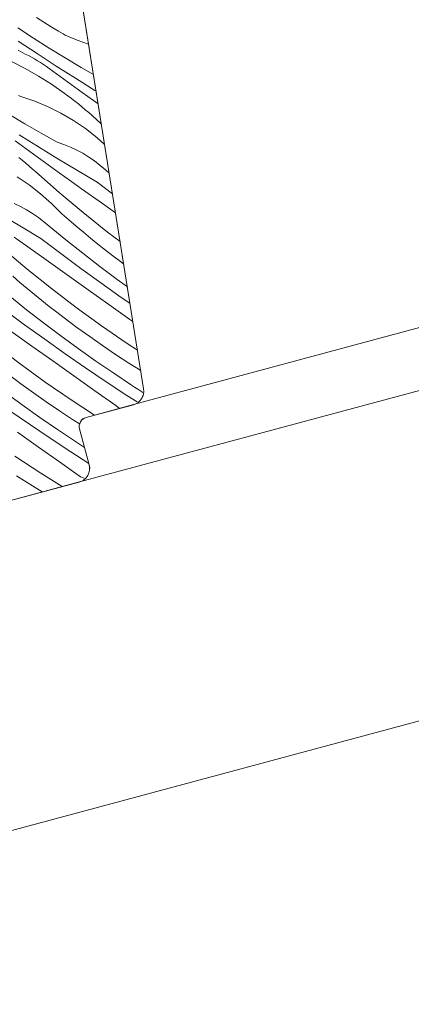
# Model space of a CAD drawing. Units: millimetres. Extents: x -2496 to 16566, y -341 to 2452.
# Drawn here: x 15048 to 15090, y 332 to 438 of the extents above; entities that cross this region are included whole.
import ezdxf

# ---------------------------------------------------------------- set-up
doc = ezdxf.new("R2010")
doc.units = ezdxf.units.MM
doc.header["$MEASUREMENT"] = 0
doc.linetypes.add('Wipeout_Contour', pattern=[1000, 0, -1000])
for name, color, linetype, lineweight in [('0_Toll_száma__1', 7, 'Continuous', 5), ('0_Toll_száma__2', 7, 'Continuous', 13), ('0_Toll_száma__7', 7, 'Continuous', 35)]:
    doc.layers.add(name, color=color, linetype=linetype, lineweight=lineweight)
doc.layers.add('0_Toll_száma__21', color=7, linetype='Continuous', lineweight=5, true_color=0x3a3a3a)
doc.layers.add('0_Toll_száma__87', color=7, linetype='Continuous', lineweight=5, true_color=0x6a6a6a)
doc.styles.add('ELKÉSZÜLT_STÍLUS_1', font='txt')
doc.styles.add('ELKÉSZÜLT_STÍLUS_2', font='txt')
doc.dimstyles.new('ELKÉSZÜLT_STÍLUS__10', dxfattribs={"dimtxt": 8, "dimasz": 6.65, "dimexe": 0.18, "dimexo": 0, "dimgap": 0.09, "dimtad": 1, "dimlfac": 0.001, "dimzin": 0, "dimdsep": 46, "dimtxsty": 'ELKÉSZÜLT_STÍLUS_2', "dimblk": 'ARROWHEAD_6', "dimblk1": 'ARROWHEAD_6', "dimblk2": 'ARROWHEAD_6', "dimcen": 0.09, "dimclrd": 7, "dimclre": 7, "dimclrt": 7, "dimadec": 0, "dimazin": 0, "dimtfac": 1, "dimtdec": 4, "dimtmove": 2, "dimatfit": 3, "dimfxl": 1, "dimtolj": 1, "dimtzin": 0, "dimarcsym": 0})
doc.dimstyles.new('ELKÉSZÜLT_STÍLUS__11', dxfattribs={"dimtxt": 8, "dimasz": 6.65, "dimexe": 0.18, "dimexo": 0, "dimgap": 0.09, "dimtad": 1, "dimlfac": 0.001, "dimzin": 0, "dimdsep": 46, "dimtxsty": 'ELKÉSZÜLT_STÍLUS_2', "dimblk": 'ARROWHEAD_6', "dimblk1": 'ARROWHEAD_6', "dimblk2": 'ARROWHEAD_6', "dimcen": 0.09, "dimclrd": 7, "dimclre": 7, "dimclrt": 7, "dimadec": 0, "dimazin": 0, "dimtfac": 1, "dimtdec": 4, "dimtmove": 0, "dimatfit": 3, "dimfxl": 1, "dimtolj": 1, "dimtzin": 0, "dimarcsym": 0})
doc.dimstyles.new('ELKÉSZÜLT_STÍLUS__2', dxfattribs={"dimtxt": 11.25, "dimasz": 6.65, "dimexe": 0.18, "dimexo": 0, "dimgap": 0.09, "dimtad": 1, "dimlfac": 0.001, "dimzin": 0, "dimdsep": 46, "dimtxsty": 'ELKÉSZÜLT_STÍLUS_1', "dimblk": 'ARROWHEAD_6', "dimblk1": 'ARROWHEAD_6', "dimblk2": 'ARROWHEAD_6', "dimcen": 0.09, "dimclrd": 7, "dimclre": 7, "dimclrt": 7, "dimadec": 0, "dimazin": 0, "dimtfac": 1, "dimtdec": 4, "dimtmove": 2, "dimatfit": 3, "dimfxl": 1, "dimtolj": 1, "dimtzin": 0, "dimarcsym": 0})
doc.dimstyles.new('ELKÉSZÜLT_STÍLUS__3', dxfattribs={"dimtxt": 11.25, "dimasz": 6.65, "dimexe": 0.18, "dimexo": 0, "dimgap": 0.09, "dimtad": 1, "dimlfac": 0.001, "dimzin": 0, "dimdsep": 46, "dimtxsty": 'ELKÉSZÜLT_STÍLUS_1', "dimblk": 'ARROWHEAD_6', "dimblk1": 'ARROWHEAD_6', "dimblk2": 'ARROWHEAD_6', "dimcen": 0.09, "dimclrd": 7, "dimclre": 7, "dimclrt": 7, "dimadec": 0, "dimazin": 0, "dimtfac": 1, "dimtdec": 4, "dimtmove": 0, "dimatfit": 3, "dimfxl": 1, "dimtolj": 1, "dimtzin": 0, "dimarcsym": 0})

# ---------------------------------------------------------------- blocks, each defined once
blk = doc.blocks.new('*X12')
at = {"layer": '0_Toll_száma__87', "linetype": 'Continuous'}
for p, q in [((15051.01, 437.45), (15050.22, 437.94)), ((15051.8, 436.96), (15051.01, 437.45)), ((15049.9, 435.75), (15048.22, 436.83)), ((15052.6, 436.48), (15051.8, 436.96)), ((15052.84, 436.33), (15052.6, 436.48)), ((15053.08, 436.19), (15052.84, 436.33)), ((15053.32, 436.06), (15053.08, 436.19)), ((15053.57, 435.94), (15053.32, 436.06)), ((15050.31, 434.08), (15048.27, 435.43)), ((15051.59, 434.68), (15049.9, 435.75)), ((15053.82, 435.83), (15053.57, 435.94)), ((15054.08, 435.72), (15053.82, 435.83)), ((15054.33, 435.63), (15054.08, 435.72)), ((15054.6, 435.54), (15054.33, 435.63)), ((15055.82, 435.11), (15054.6, 435.54)), ((15048.27, 434.44), (15049.02, 434.03)), ((15049.36, 433.87), (15049.02, 434.03)), ((15052.36, 432.75), (15050.31, 434.08)), ((15053.3, 433.63), (15051.59, 434.68)), ((15047.57, 433.24), (15049.03, 432.49)), ((15049.69, 433.69), (15049.36, 433.87)), ((15050.02, 433.51), (15049.69, 433.69)), ((15050.35, 433.32), (15050.02, 433.51)), ((15050.67, 433.12), (15050.35, 433.32)), ((15050.99, 432.92), (15050.67, 433.12)), ((15051.3, 432.71), (15050.99, 432.92)), ((15055.01, 432.61), (15053.3, 433.63)), ((15049.03, 432.49), (15050.46, 431.67)), ((15051.6, 432.49), (15051.3, 432.71)), ((15052.78, 431.63), (15051.6, 432.49)), ((15054.42, 431.44), (15052.36, 432.75)), ((15056.35, 431.83), (15055.01, 432.61)), ((15050.46, 431.67), (15051.86, 430.79)), ((15051.86, 430.79), (15053.21, 429.85)), ((15053.97, 430.77), (15052.78, 431.63)), ((15055.15, 429.91), (15053.97, 430.77)), ((15056.49, 430.14), (15054.42, 431.44)), ((15053.59, 429.57), (15053.21, 429.85)), ((15056.34, 429.05), (15055.15, 429.91)), ((15056.63, 430.05), (15056.49, 430.14)), ((15048.57, 429.5), (15048.31, 429.58)), ((15050.04, 428.99), (15048.57, 429.5)), ((15051.47, 428.39), (15050.04, 428.99)), ((15053.98, 429.28), (15053.59, 429.57)), ((15054.36, 428.98), (15053.98, 429.28)), ((15054.73, 428.68), (15054.36, 428.98)), ((15055.1, 428.37), (15054.73, 428.68)), ((15056.85, 428.68), (15056.34, 429.05)), ((15048.99, 426.57), (15047.27, 427.59)), ((15052.86, 427.69), (15051.47, 428.39)), ((15054.2, 426.91), (15052.86, 427.69)), ((15055.47, 428.06), (15055.1, 428.37)), ((15055.84, 427.75), (15055.47, 428.06)), ((15056.2, 427.43), (15055.84, 427.75)), ((15050.72, 425.56), (15048.99, 426.57)), ((15055.48, 426.04), (15054.2, 426.91)), ((15057.19, 426.56), (15056.2, 427.43)), ((15052.46, 424.57), (15050.72, 425.56)), ((15056.71, 425.09), (15055.48, 426.04)), ((15049.12, 423.87), (15047.94, 424.72)), ((15050.46, 424.1), (15048.39, 425.39)), ((15053.17, 424.34), (15052.46, 424.57)), ((15057.54, 424.35), (15056.71, 425.09)), ((15050.31, 423.01), (15049.12, 423.87)), ((15052.54, 422.81), (15050.46, 424.1)), ((15053.87, 424.06), (15053.17, 424.34)), ((15054.55, 423.74), (15053.87, 424.06)), ((15055.21, 423.39), (15054.55, 423.74)), ((15055.85, 422.99), (15055.21, 423.39)), ((15048.71, 422.64), (15048.33, 422.94)), ((15049.08, 422.33), (15048.71, 422.64)), ((15049.44, 422.02), (15049.08, 422.33)), ((15051.5, 422.15), (15050.31, 423.01)), ((15054.64, 421.55), (15052.54, 422.81)), ((15056.47, 422.57), (15055.85, 422.99)), ((15057.06, 422.1), (15056.47, 422.57)), ((15049.81, 421.71), (15049.44, 422.02)), ((15050.17, 421.39), (15049.81, 421.71)), ((15052.68, 419.18), (15050.17, 421.39)), ((15052.68, 421.3), (15051.5, 422.15)), ((15053.87, 420.45), (15052.68, 421.3)), ((15056.74, 420.3), (15054.64, 421.55)), ((15057.62, 421.61), (15057.06, 422.1)), ((15058.03, 421.28), (15057.62, 421.61)), ((15049.45, 420), (15048.17, 420.86)), ((15055.06, 419.6), (15053.87, 420.45)), ((15058.38, 419.06), (15056.74, 420.3)), ((15050.68, 419.04), (15049.45, 420)), ((15055.25, 417.03), (15052.68, 419.18)), ((15057.31, 418), (15055.06, 419.6)), ((15051.84, 418.02), (15050.68, 419.04)), ((15048.52, 417.7), (15047.84, 418.02)), ((15049.18, 417.34), (15048.52, 417.7)), ((15049.82, 416.95), (15049.18, 417.34)), ((15052.94, 416.91), (15051.84, 418.02)), ((15057.86, 414.94), (15055.25, 417.03)), ((15058.71, 417), (15057.31, 418)), ((15048.61, 415.51), (15046.52, 416.77)), ((15050.44, 416.52), (15049.82, 416.95)), ((15051.03, 416.06), (15050.44, 416.52)), ((15051.59, 415.57), (15051.03, 416.06)), ((15053.7, 416.25), (15052.94, 416.91)), ((15054.48, 415.59), (15053.7, 416.25)), ((15050.71, 414.26), (15048.61, 415.51)), ((15053.39, 414.1), (15051.59, 415.57)), ((15055.26, 414.94), (15054.48, 415.59)), ((15056.04, 414.29), (15055.26, 414.94)), ((15059.2, 413.92), (15057.86, 414.94)), ((15049.04, 413.56), (15047.85, 414.41)), ((15052.84, 412.65), (15050.71, 414.26)), ((15055.2, 412.67), (15053.39, 414.1)), ((15056.83, 413.65), (15056.04, 414.29)), ((15049.22, 410.98), (15046.65, 413.14)), ((15051.28, 411.96), (15049.04, 413.56)), ((15057.63, 413.02), (15056.83, 413.65)), ((15058.43, 412.4), (15057.63, 413.02)), ((15053.52, 410.36), (15051.28, 411.96)), ((15054.99, 411.06), (15052.84, 412.65)), ((15057.03, 411.25), (15055.2, 412.67)), ((15059.24, 411.78), (15058.43, 412.4)), ((15059.58, 411.53), (15059.24, 411.78)), ((15051.83, 408.9), (15049.22, 410.98)), ((15057.15, 409.5), (15054.99, 411.06)), ((15058.88, 409.87), (15057.03, 411.25)), ((15048.45, 409.55), (15047.68, 410.21)), ((15055.77, 408.77), (15053.52, 410.36)), ((15059.98, 409.07), (15058.88, 409.87)), ((15049.23, 408.89), (15048.45, 409.55)), ((15050.01, 408.25), (15049.23, 408.89)), ((15054.5, 406.87), (15051.83, 408.9)), ((15058.01, 407.17), (15055.77, 408.77)), ((15059.33, 407.95), (15057.15, 409.5)), ((15049.17, 406.62), (15047.36, 408.06)), ((15050.8, 407.61), (15050.01, 408.25)), ((15051.6, 406.98), (15050.8, 407.61)), ((15060.25, 407.32), (15059.33, 407.95)), ((15048.96, 405.02), (15046.81, 406.61)), ((15051, 405.21), (15049.17, 406.62)), ((15052.4, 406.36), (15051.6, 406.98)), ((15057.21, 404.9), (15054.5, 406.87)), ((15060.26, 405.58), (15058.01, 407.17)), ((15053.21, 405.74), (15052.4, 406.36)), ((15054.57, 404.73), (15053.21, 405.74)), ((15060.57, 405.36), (15060.26, 405.58)), ((15049.74, 402.73), (15047.5, 404.32)), ((15051.12, 403.45), (15048.96, 405.02)), ((15052.85, 403.82), (15051, 405.21)), ((15055.94, 403.74), (15054.57, 404.73)), ((15059.96, 403), (15057.21, 404.9)), ((15053.31, 401.91), (15051.12, 403.45)), ((15054.72, 402.46), (15052.85, 403.82)), ((15057.32, 402.78), (15055.94, 403.74)), ((15048.47, 400.83), (15045.81, 402.85)), ((15051.99, 401.13), (15049.74, 402.73)), ((15056.61, 401.12), (15054.72, 402.46)), ((15058.72, 401.83), (15057.32, 402.78)), ((15061.06, 402.29), (15059.96, 403)), ((15055.5, 400.39), (15053.31, 401.91)), ((15060.14, 400.9), (15058.72, 401.83)), ((15051.18, 398.86), (15048.47, 400.83)), ((15054.23, 399.54), (15051.99, 401.13)), ((15057.71, 398.9), (15055.5, 400.39)), ((15058.52, 399.81), (15056.61, 401.12)), ((15061.41, 400.1), (15060.14, 400.9)), ((15048.54, 398.69), (15047.18, 399.7)), ((15056.48, 397.94), (15054.23, 399.54)), ((15060.44, 398.53), (15058.52, 399.81)), ((15049.91, 397.7), (15048.54, 398.69)), ((15053.94, 396.96), (15051.18, 398.86)), ((15059.94, 397.42), (15057.71, 398.9)), ((15060.76, 398.32), (15060.44, 398.53)), ((15061.09, 398.1), (15060.76, 398.32)), ((15061.42, 397.89), (15061.09, 398.1)), ((15048.7, 396.42), (15046.83, 397.78)), ((15051.29, 396.73), (15049.91, 397.7)), ((15056.44, 395.32), (15053.94, 396.96)), ((15058.73, 396.35), (15056.48, 397.94)), ((15061.02, 396.73), (15059.94, 397.42)), ((15061.64, 397.75), (15061.42, 397.89)), ((15050.58, 395.08), (15048.7, 396.42)), ((15052.69, 395.79), (15051.29, 396.73)), ((15059.15, 396.05), (15058.73, 396.35)), ((15049.47, 394.35), (15047.28, 395.87)), ((15052.49, 393.77), (15050.58, 395.08)), ((15054.11, 394.86), (15052.69, 395.79)), ((15054.92, 394.35), (15054.11, 394.86)), ((15051.69, 392.85), (15049.47, 394.35)), ((15054.41, 392.49), (15052.49, 393.77)), ((15050.45, 391.9), (15048.21, 393.49)), ((15053.92, 391.38), (15051.69, 392.85)), ((15052.7, 390.31), (15050.45, 391.9)), ((15054.74, 392.27), (15054.41, 392.49)), ((15055.06, 392.06), (15054.74, 392.27)), ((15055.39, 391.85), (15055.06, 392.06)), ((15050.71, 389.09), (15047.91, 390.92)), ((15055.86, 390.13), (15053.92, 391.38)), ((15054.95, 388.72), (15052.7, 390.31)), ((15049.51, 387.91), (15048.08, 388.82)), ((15053, 387.66), (15050.71, 389.09)), ((15054.95, 388.72), (15055.35, 388.55)), ((15050.86, 387.09), (15049.51, 387.91))]:
    blk.add_line(p, q, dxfattribs=at)
blk = doc.blocks.new('Kitöltés_6_1', base_point=(0, 0))
at = {"layer": '0_Toll_száma__87', "color": 7, "linetype": 'Continuous', "lineweight": 13}
for p, q in [((15061.72, 398.13), (15053.64, 448.82)), ((15055.56, 395.08), (15060.63, 396.44)), ((15055.89, 389.99), (15054.85, 393.86)), ((15027.85, 380.89), (15054.83, 388.15))]:
    blk.add_line(p, q, dxfattribs=at)
for centre, radius, start, end in [((15060.24, 397.89), 1.5, 285.0604, 9.0607), ((15055.82, 394.11), 1, 105.0604, 195.0606), ((15054.44, 389.6), 1.5, 285.0605, 15.0606)]:
    blk.add_arc(centre, radius, start, end, dxfattribs=at)
at = {"layer": '0_Toll_száma__87', "linetype": 'Continuous'}
blk.add_blockref('*X12', (0, 0), dxfattribs=at)
blk = doc.blocks.new('*D29')
at = {"layer": '0_Toll_száma__2', "linetype": 'Continuous'}
for p, q in [((15442.01, 429.55), (15445.42, 416.87)), ((15463.05, 428.41), (15443.72, 423.21)), ((15443.72, 423.21), (15414.75, 415.43)), ((15413.05, 421.76), (15416.46, 409.09)), ((15414.75, 415.43), (15027.54, 311.35))]:
    blk.add_line(p, q, dxfattribs=at)
at = {"layer": '0_Toll_száma__7', "linetype": 'Continuous'}
for p, q in [((15441.25, 418.92), (15446.19, 427.5)), ((15412.28, 411.14), (15417.23, 419.71))]:
    blk.add_line(p, q, dxfattribs=at)
at = {"layer": '0_Toll_száma__1', "insert": (15423.93, 420.22), "char_height": 11.25, "attachment_point": 7, "rotation": 15.0439, "style": 'ELKÉSZÜLT_STÍLUS_1'}
blk.add_mtext('\\A1;{\\fVerdana|b0|i0|c238|p38;3}', dxfattribs=at)
blk = doc.blocks.new('ARROWHEAD_6')
at = {"color": 0, "linetype": 'Continuous', "lineweight": 0}
for p, q in [((-0.5, -0.5), (0.5, 0.5)), ((0, 0), (-1, 0))]:
    blk.add_line(p, q, dxfattribs=at)
blk = doc.blocks.new('*D30')
at = {"layer": '0_Toll_száma__2', "linetype": 'Continuous'}
for p, q in [((15413.05, 421.76), (15416.46, 409.09)), ((15414.75, 415.43), (15027.54, 311.35))]:
    blk.add_line(p, q, dxfattribs=at)
at = {"layer": '0_Toll_száma__7', "linetype": 'Continuous'}
for p, q in [((15412.28, 411.14), (15417.23, 419.71)), ((15025.07, 307.07), (15030.01, 315.64))]:
    blk.add_line(p, q, dxfattribs=at)
at = {"layer": '0_Toll_száma__1', "insert": (15137.34, 343.2), "char_height": 8, "attachment_point": 7, "rotation": 15.0606, "style": 'ELKÉSZÜLT_STÍLUS_2'}
blk.add_mtext('\\A1;{\\fVerdana|b1|i0|c238|p38;katalógus méret - 6cm}', dxfattribs=at)
blk = doc.blocks.new('*D31')
at = {"layer": '0_Toll_száma__2', "linetype": 'Continuous'}
for p, q in [((15414.75, 415.43), (15027.54, 311.35)), ((15025.84, 317.69), (15029.24, 305.02)), ((15027.54, 311.35), (14999.48, 303.81)), ((14997.78, 310.15), (15001.19, 297.48))]:
    blk.add_line(p, q, dxfattribs=at)
at = {"layer": '0_Toll_száma__7', "linetype": 'Continuous'}
for p, q in [((15025.07, 307.07), (15030.01, 315.64)), ((14997.01, 299.53), (15001.96, 308.1))]:
    blk.add_line(p, q, dxfattribs=at)
at = {"layer": '0_Toll_száma__1', "insert": (15014.3, 310.12), "char_height": 11.25, "attachment_point": 7, "rotation": 15.0439, "style": 'ELKÉSZÜLT_STÍLUS_1'}
blk.add_mtext('\\A1;{\\fVerdana|b0|i0|c238|p38;3}', dxfattribs=at)
blk = doc.blocks.new('*D34')
at = {"layer": '0_Toll_száma__1', "linetype": 'Continuous'}
for p, q in [((15456.56, 375.53), (15453.15, 388.2)), ((15454.85, 381.87), (15459.92, 383.23)), ((15010.9, 262.41), (15454.85, 381.87)), ((15012.6, 256.07), (15009.19, 268.74)), ((15005.83, 261.04), (15010.9, 262.41))]:
    blk.add_line(p, q, dxfattribs=at)
at = {"layer": '0_Toll_száma__7', "linetype": 'Continuous'}
for p, q in [((15452.38, 377.58), (15457.32, 386.16)), ((15013.37, 266.7), (15008.43, 258.12))]:
    blk.add_line(p, q, dxfattribs=at)
at = {"layer": '0_Toll_száma__1', "insert": (15148.62, 301.12), "char_height": 8, "attachment_point": 7, "rotation": 15.0606, "style": 'ELKÉSZÜLT_STÍLUS_2'}
blk.add_mtext('\\A1;{\\fVerdana|b1|i0|c238|p38;katalógus méret=(SZ) x (H)}', dxfattribs=at)

msp = doc.modelspace()

# ---------------------------------------------------------------- hatches: boundary and pattern name
at = {"layer": '0_Toll_száma__21', "linetype": 'Continuous'}
h = msp.add_hatch(dxfattribs=at)
h.set_pattern_fill('hajópadló_0001', color=256, style=0, pattern_type=2)
h.set_pattern_definition([(340.0606, (14999.3367, 441.97327), (0.12959, 0.3572204), [])])
h.paths.add_polyline_path([(15040.796, 447.941), (15053.335, 451.316, 0.9565027), (15053.054, 452.583), (15043.312, 450.872), (15042.887, 452.45, 0.4142136), (15041.049, 453.509), (15029.686, 450.451, 0.4142136), (15028.627, 448.613), (15029.275, 446.207), (15023.62, 444.685, 0.4176618), (15023.042, 443.58), (15024.571, 437.899, -0.4114325), (15024.216, 437.286), (15021.319, 436.507, -0.4142117), (15020.706, 436.859), (15019.199, 442.46, 0.4139838), (15017.974, 443.166), (14994.412, 436.826), (14993.834, 438.499, 0.3379914), (14993.329, 438.834), (14947.743, 434.578), (14945.1, 432.51, 0.9866033), (14945.901, 431.486), (14947.836, 433), (14985.53, 436.718, -0.2853334), (14985.996, 436.47), (14987.433, 433.986, 0.339454), (14987.996, 433.753), (14988.206, 433.81, 0.3939093), (14988.567, 434.389), (14988.188, 436.328, -0.4520449), (14988.646, 436.923), (14992.554, 437.18, -0.3575614), (14993.07, 436.811), (14993.364, 435.716, 0.4142136), (14993.977, 435.363), (15005.951, 438.585), (15008.809, 427.963), (15016.728, 430.093), (15013.87, 440.715), (15017.829, 441.781, -0.4142125), (15018.441, 441.428), (15019.871, 436.117, 0.4142144), (15021.096, 435.411), (15024.959, 436.45, 0.413799), (15025.665, 437.674), (15024.105, 443.47), (15035.935, 446.653, -0.4817796), (15036.302, 446.441), (15036.744, 444.799, 1), (15040.607, 445.839), (15040.168, 447.47, -0.4931454), (15040.457, 447.848)])

# ---------------------------------------------------------------- linework, layer by layer
at = {"layer": '0_Toll_száma__1', "linetype": 'Continuous'}
for p, q in [((15060.628, 396.445), (15189.279, 431.062)), ((15054.834, 388.154), (15190.968, 424.786))]:
    msp.add_line(p, q, dxfattribs=at)
at = {"layer": '0_Toll_száma__1', "linetype": 'Continuous', "flags": 128}
msp.add_lwpolyline([(15027.85, 380.893), (15054.834, 388.154, 0.4142141), (15055.893, 389.993), (15054.853, 393.855, -0.4142145), (15055.559, 395.081), (15060.628, 396.445, 0.3838651), (15061.72, 398.129), (15053.637, 448.818, 0.4452281)], format="xyb", dxfattribs=at)

# ---------------------------------------------------------------- block references
at = {"layer": '0_Toll_száma__87', "linetype": 'Continuous'}
msp.add_blockref('Kitöltés_6_1', (0, 0), dxfattribs=at)

# ---------------------------------------------------------------- wipeouts: each hides what was drawn before it
at = {"color": 254, "linetype": 'Wipeout_Contour', "lineweight": 0, "ltscale": 60169.052523}
msp.add_wipeout([(15060.311, 196.607), (15020.943, 343.616), (15019.011, 343.098), (15058.379, 196.09)], dxfattribs=at)

# ---------------------------------------------------------------- next in the draw order: wipeouts: each hides what was drawn before it
at = {"color": 254, "linetype": 'Wipeout_Contour', "lineweight": 0, "ltscale": 75151.354346}
msp.add_wipeout([(15008.708, 349.998), (15009.435, 330.534), (15043.071, 204.933), (15058.379, 196.092), (15016.597, 352.11)], dxfattribs=at)

# ---------------------------------------------------------------- next in the draw order: linework, layer by layer
at = {"layer": '0_Toll_száma__1', "linetype": 'Continuous'}
msp.add_line((15025.263, 344.781), (15399.625, 445.515), dxfattribs=at)

# ---------------------------------------------------------------- next in the draw order: dimensions: what is measured, and where the dimension line sits
at = {"linetype": 'Continuous'}
for base, p1, p2, angle, text, dimstyle, picture, middle, turn in [((15454.854, 381.867), (14978.988, 381.001), (15422.942, 500.461), 15.06058, 'katalógus méret=(SZ) x (H)', 'ELKÉSZÜLT_STÍLUS__11', '*D34', (15211.539, 322.194), 15.06058), ((15027.54, 311.354), (15425.96, 373.735), (15042.944, 254.042), 195.04389, 'katalógus méret - 6cm', 'ELKÉSZÜLT_STÍLUS__10', '*D30', (15188.64, 361.141), 15.06058), ((14999.485, 303.814), (15042.944, 254.042), (15011.63, 258.625), 195.04389, '3', 'ELKÉSZÜLT_STÍLUS__2', '*D31', (15016.959, 316.665), 15.04389)]:
    dim = msp.add_linear_dim(base=base, p1=p1, p2=p2, angle=angle, text=text, dimstyle=dimstyle, dxfattribs=at)
    dim.commit()
    dim.dimension.update_dxf_attribs({"geometry": picture, "text_midpoint": middle, "dimtype": 160, "text_rotation": turn})
dim = msp.add_linear_dim(base=(15414.755, 415.426), p1=(15453.831, 385.584), p2=(15425.96, 373.735), angle=195.04389, dimstyle='ELKÉSZÜLT_STÍLUS__3', dxfattribs=at)
dim.commit()
dim.dimension.update_dxf_attribs({"geometry": '*D29', "text_midpoint": (15426.596, 426.763), "dimtype": 160, "text_rotation": 15.04389})

doc.saveas('drawing.dxf')
